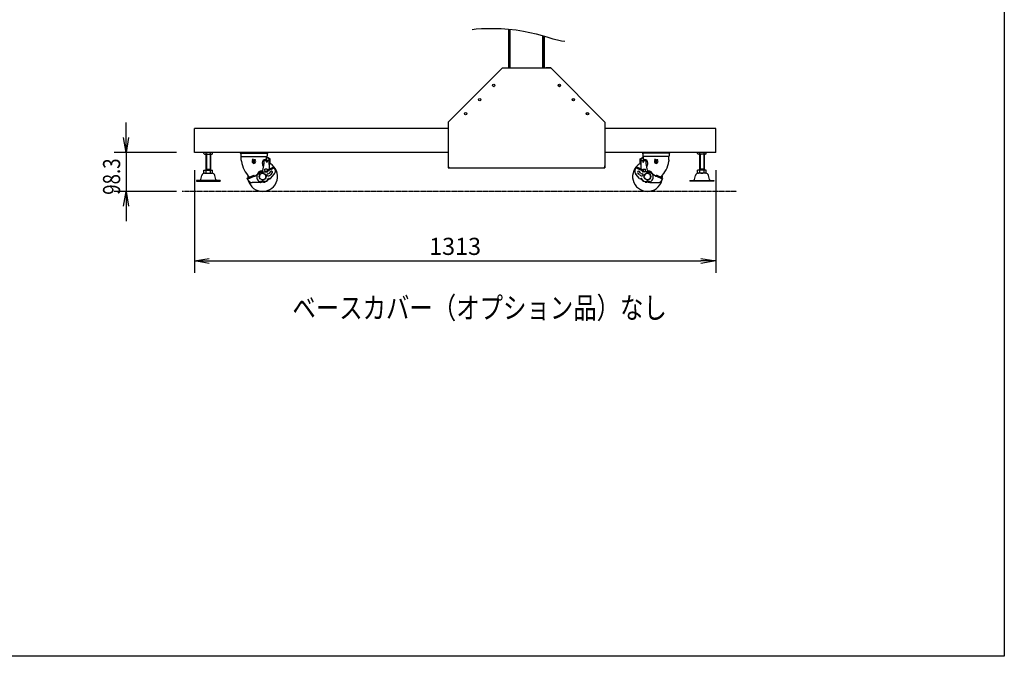
# Model space of a CAD drawing. Extents: x -84828 to 4751, y -65953 to 11908.
# Drawn here: x -80587 to -78108, y -65953 to -64350 of the extents above; entities that cross this region are included whole.
import ezdxf

# ---------------------------------------------------------------- set-up
doc = ezdxf.new("R2010")
doc.units = 0
doc.header["$LTSCALE"] = 0.0625
doc.linetypes.add('PHANTOM2', pattern=[20, 10, -2.5, 1.25, -2.5, 1.25, -2.5])
doc.layers.get('0').update_dxf_attribs({"linetype": 'CONTINUOUS'})
doc.layers.get('DEFPOINTS').update_dxf_attribs({"linetype": 'CONTINUOUS'})
doc.styles.add('y-16', font='romans.shx', dxfattribs={"width": 0.8, "height": 43.2, "bigfont": 'BIGFONT.shx'})
doc.styles.add('y-20', font='TXT.shx', dxfattribs={"width": 0.8, "height": 54, "bigfont": 'BIGFONT.shx'})

# ---------------------------------------------------------------- blocks, each defined once
blk = doc.blocks.new('_OPEN')
at = {"color": 0, "linetype": 'ByBlock'}
for p, q in [((-1, 0.167), (0, 0)), ((0, 0), (-1, -0.167)), ((0, 0), (-1, 0))]:
    blk.add_line(p, q, dxfattribs=at)

msp = doc.modelspace()

# ---------------------------------------------------------------- linework, layer by layer
at = {"linetype": 'Continuous'}
for p, q in [((-79355.6, -64471.5), (-79355.6, -64374.1)), ((-79353.6, -64471.5), (-79353.6, -64374.2)), ((-79353.6, -64471.5), (-79353.6, -64374.2)), ((-79351.6, -64471.5), (-79351.6, -64374.4)), ((-79269.6, -64471.5), (-79269.6, -64391)), ((-79267.6, -64471.5), (-79267.6, -64391.6)), ((-79267.6, -64471.5), (-79267.6, -64391.6)), ((-79265.6, -64471.5), (-79265.6, -64392.2)), ((-80147.1, -64684.4), (-80147.1, -64624.4)), ((-79508.1, -64624.4), (-80147.1, -64624.4)), ((-78834.1, -64624.4), (-79113.1, -64624.4)), ((-78834.1, -64684.4), (-78834.1, -64624.4)), ((-79508.1, -64684.4), (-80147.1, -64684.4)), ((-80123.1, -64687.2), (-80123.1, -64684.4)), ((-80123.1, -64687.2), (-80121.6, -64688.7)), ((-80117.6, -64687.7), (-80117.6, -64684.4)), ((-80106.6, -64687.7), (-80106.6, -64684.4)), ((-80102.7, -64688.7), (-80101.2, -64687.2)), ((-80101.2, -64687.2), (-80101.2, -64684.4)), ((-78834.1, -64684.4), (-79113.1, -64684.4)), ((-78880.1, -64687.2), (-78880.1, -64684.4)), ((-78878.6, -64688.7), (-78880.1, -64687.2)), ((-78874.6, -64687.7), (-78874.6, -64684.4)), ((-78863.6, -64687.7), (-78863.6, -64684.4)), ((-78858.2, -64687.2), (-78859.7, -64688.7)), ((-78858.2, -64687.2), (-78858.2, -64684.4)), ((-80121.6, -64688.7), (-80102.7, -64688.7)), ((-80118.1, -64688.7), (-80118.1, -64729)), ((-80116.6, -64688.7), (-80116.6, -64727)), ((-80107.6, -64688.7), (-80107.6, -64727)), ((-80106.1, -64688.7), (-80106.1, -64729)), ((-80106.1, -64695), (-80106.1, -64695)), ((-78859.7, -64688.7), (-78878.6, -64688.7)), ((-78875.1, -64688.7), (-78875.1, -64729)), ((-78875.1, -64695), (-78875.1, -64695)), ((-78873.6, -64688.7), (-78873.6, -64727)), ((-78864.6, -64688.7), (-78864.6, -64727)), ((-78863.1, -64688.7), (-78863.1, -64729)), ((-80123.1, -64729), (-80101.2, -64729)), ((-80123.1, -64735.5), (-80123.1, -64729)), ((-80123.1, -64735.5), (-80121.6, -64737)), ((-80121.9, -64737), (-80102.3, -64737)), ((-80118.1, -64727), (-80106.1, -64727)), ((-80117.6, -64736), (-80117.6, -64729)), ((-80106.6, -64736), (-80106.6, -64729)), ((-80106.1, -64716.5), (-80106.1, -64716.5)), ((-80101.2, -64735.5), (-80102.7, -64737)), ((-80101.2, -64735.5), (-80101.2, -64729)), ((-78880.1, -64735.5), (-78880.1, -64729)), ((-78858.2, -64729), (-78880.1, -64729)), ((-78880.1, -64735.5), (-78878.6, -64737)), ((-78859.3, -64737), (-78878.9, -64737)), ((-78875.1, -64716.5), (-78875.1, -64716.5)), ((-78863.1, -64727), (-78875.1, -64727)), ((-78874.6, -64736), (-78874.6, -64729)), ((-78863.6, -64736), (-78863.6, -64729)), ((-78858.2, -64735.5), (-78859.7, -64737)), ((-78858.2, -64735.5), (-78858.2, -64729)), ((-80142.1, -64755), (-80142.1, -64757)), ((-80082.1, -64755), (-80142.1, -64755)), ((-80142.1, -64757), (-80082.1, -64757)), ((-80131.1, -64752.6), (-80128.5, -64742.2)), ((-80093.2, -64752.6), (-80095.7, -64742.2)), ((-80082.1, -64755), (-80082.1, -64757)), ((-78899.1, -64755), (-78899.1, -64757)), ((-78899.1, -64755), (-78839.1, -64755)), ((-78839.1, -64757), (-78899.1, -64757)), ((-78888.1, -64752.6), (-78885.5, -64742.2)), ((-78850.2, -64752.6), (-78852.7, -64742.2)), ((-78839.1, -64755), (-78839.1, -64757))]:
    msp.add_line(p, q, dxfattribs=at)
for p, q in [((-79508.1, -64608.2), (-79371.4, -64471.5)), ((-79371.4, -64471.5), (-79249.9, -64471.5)), ((-79249.9, -64471.5), (-79261.9, -64471.5)), ((-79249.9, -64471.5), (-79113.1, -64608.2)), ((-80319, -64646.9), (-80319, -64609.4)), ((-79508.1, -64608.2), (-79508.1, -64723.5)), ((-79113.1, -64608.2), (-79113.1, -64723.5)), ((-80192.1, -64684.4), (-80349, -64684.4)), ((-80319, -64684.4), (-80319, -64782.7)), ((-80030.6, -64686), (-79962.6, -64686)), ((-79965.2, -64685.8), (-80029.1, -64685.8)), ((-80027.2, -64685.8), (-80027.5, -64686)), ((-79967, -64685.8), (-79966.8, -64686)), ((-78950.6, -64686), (-79018.6, -64686)), ((-79016.1, -64685.8), (-78952.2, -64685.8)), ((-79014.2, -64685.8), (-79014.5, -64686)), ((-78954, -64685.8), (-78953.8, -64686)), ((-80029.9, -64688), (-80029.9, -64693.5)), ((-80029.1, -64703.6), (-80029.1, -64694.6)), ((-80029.1, -64703.6), (-80029.1, -64694.6)), ((-80028.9, -64694.5), (-79964.4, -64694.5)), ((-79998.6, -64705), (-80001.3, -64702.3)), ((-79998.6, -64702.3), (-80001.3, -64702.3)), ((-79999.5, -64705.6), (-80000.5, -64704.6)), ((-79998.6, -64702.3), (-79997.1, -64703.8)), ((-79998.6, -64705), (-79998.6, -64707.5)), ((-79995.6, -64702.3), (-79997.1, -64703.8)), ((-79995.6, -64705), (-79992.9, -64702.3)), ((-79995.6, -64702.3), (-79992.9, -64702.3)), ((-79995.6, -64705), (-79995.6, -64707.5)), ((-79994.8, -64705.6), (-79993.7, -64704.6)), ((-79976, -64710.6), (-79976, -64710.7)), ((-79972.1, -64703.7), (-79972.1, -64703.9)), ((-79971.6, -64712.7), (-79971.6, -64704.9)), ((-79959.1, -64704.9), (-79971.6, -64704.9)), ((-79969.7, -64702.7), (-79969.7, -64703.9)), ((-79968.3, -64703.9), (-79968.3, -64702.6)), ((-79965.1, -64702.6), (-79968, -64702.6)), ((-79965.7, -64704.9), (-79966.1, -64706)), ((-79964.6, -64709.6), (-79966.1, -64706)), ((-79965.1, -64703.9), (-79965.1, -64694.9)), ((-79965.1, -64696.9), (-79962.5, -64696.9)), ((-79959.1, -64700.9), (-79965.1, -64696.9)), ((-79964.6, -64709.6), (-79964.6, -64704.9)), ((-79963.1, -64706), (-79964.6, -64709.6)), ((-79963.1, -64706), (-79963.6, -64704.9)), ((-79963.4, -64688), (-79963.4, -64693.5)), ((-79956.5, -64700.9), (-79962.5, -64696.9)), ((-79959.1, -64714.9), (-79959.1, -64700.9)), ((-79956.5, -64711.9), (-79956.5, -64700.9)), ((-79024.7, -64700.9), (-79018.7, -64696.9)), ((-79024.7, -64711.9), (-79024.7, -64700.9)), ((-79022.1, -64700.9), (-79016.1, -64696.9)), ((-79022.1, -64714.9), (-79022.1, -64700.9)), ((-79022.1, -64704.9), (-79009.6, -64704.9)), ((-79016.1, -64696.9), (-79018.7, -64696.9)), ((-79018.1, -64706), (-79017.7, -64704.9)), ((-79018.1, -64706), (-79016.6, -64709.6)), ((-79017.9, -64688), (-79017.9, -64693.5)), ((-78952.4, -64694.5), (-79016.9, -64694.5)), ((-79016.6, -64709.6), (-79016.6, -64704.9)), ((-79016.6, -64709.6), (-79015.1, -64706)), ((-79016.1, -64703.9), (-79016.1, -64694.9)), ((-79016.1, -64702.6), (-79013.3, -64702.6)), ((-79015.6, -64704.9), (-79015.1, -64706)), ((-79013, -64703.9), (-79013, -64702.6)), ((-79011.6, -64702.7), (-79011.6, -64703.9)), ((-79009.6, -64712.7), (-79009.6, -64704.9)), ((-79009.1, -64703.7), (-79009.1, -64703.9)), ((-79005.3, -64710.6), (-79005.3, -64710.7)), ((-78985.6, -64702.3), (-78988.3, -64702.3)), ((-78985.6, -64705), (-78988.3, -64702.3)), ((-78986.5, -64705.6), (-78987.5, -64704.6)), ((-78985.6, -64702.3), (-78984.1, -64703.8)), ((-78985.6, -64705), (-78985.6, -64707.5)), ((-78982.6, -64702.3), (-78984.1, -64703.8)), ((-78982.6, -64702.3), (-78979.9, -64702.3)), ((-78982.6, -64705), (-78979.9, -64702.3)), ((-78982.6, -64705), (-78982.6, -64707.5)), ((-78981.8, -64705.6), (-78980.7, -64704.6)), ((-78952.1, -64703.6), (-78952.1, -64694.6)), ((-78952.1, -64703.6), (-78952.1, -64694.6)), ((-78951.4, -64688), (-78951.4, -64693.5)), ((-80147.1, -64729.4), (-80147.1, -64987.6)), ((-79995.2, -64744.4), (-79982, -64734.8)), ((-79976.5, -64736.8), (-79981.7, -64739.9)), ((-79980.5, -64735.1), (-79980.8, -64734.9)), ((-79978.7, -64735.1), (-79976.6, -64733.6)), ((-79976, -64733.4), (-79964, -64733.4)), ((-79975, -64729.9), (-79971.6, -64712.7)), ((-79973.8, -64736.8), (-79968.5, -64739.9)), ((-79970.1, -64730.4), (-79970.1, -64726.9)), ((-79964.1, -64726.9), (-79970.1, -64726.9)), ((-79964.1, -64726.9), (-79964.1, -64730.4)), ((-79963.3, -64728.3), (-79946.9, -64720.7)), ((-79962.2, -64730.6), (-79963.3, -64728.3)), ((-79962.2, -64730.6), (-79945.8, -64723)), ((-79958.6, -64714.9), (-79959.1, -64714.9)), ((-79958.6, -64714.9), (-79958.6, -64726.1)), ((-79958, -64736.6), (-79954.8, -64732.8)), ((-79954.1, -64739.8), (-79950.9, -64736)), ((-79946.9, -64720.7), (-79944.2, -64726.6)), ((-79508.1, -64723.5), (-79113.1, -64723.5)), ((-79034.3, -64720.7), (-79037.1, -64726.6)), ((-79019.1, -64730.6), (-79035.4, -64723)), ((-79018, -64728.3), (-79034.3, -64720.7)), ((-79027.1, -64739.8), (-79030.3, -64736)), ((-79023.3, -64736.6), (-79026.5, -64732.8)), ((-79022.6, -64714.9), (-79022.1, -64714.9)), ((-79022.6, -64714.9), (-79022.6, -64726.1)), ((-79019.1, -64730.6), (-79018, -64728.3)), ((-79005.3, -64733.4), (-79017.3, -64733.4)), ((-79017.1, -64726.9), (-79017.1, -64730.4)), ((-79017.1, -64726.9), (-79011.1, -64726.9)), ((-79007.5, -64736.8), (-79012.7, -64739.9)), ((-79011.1, -64730.4), (-79011.1, -64726.9)), ((-79006.3, -64729.9), (-79009.6, -64712.7)), ((-79004.8, -64736.8), (-78999.5, -64739.9)), ((-79002.5, -64735.1), (-79004.7, -64733.6)), ((-79000.8, -64735.1), (-79000.4, -64734.9)), ((-78986, -64744.4), (-78999.2, -64734.8)), ((-78834.1, -64729.4), (-78834.1, -64987.6)), ((-80014.2, -64749.3), (-79997.8, -64741.7)), ((-80012.2, -64753.5), (-80014.2, -64749.3)), ((-80013.1, -64751.6), (-79996.7, -64744)), ((-79981.6, -64760.4), (-80001.3, -64760.4)), ((-79996.7, -64744.1), (-79997.8, -64741.7)), ((-79987.2, -64738.6), (-79988.6, -64741.3)), ((-79983.1, -64742.2), (-79983.1, -64745.2)), ((-79983.1, -64748.2), (-79983.1, -64745.2)), ((-79976.5, -64753.6), (-79981.7, -64750.6)), ((-79980.6, -64758.5), (-79980.6, -64757.4)), ((-79968.6, -64757.4), (-79980.6, -64757.4)), ((-79980.6, -64758.1), (-79980.6, -64759.3)), ((-79980.6, -64758.5), (-79980.3, -64760.6)), ((-79973.8, -64753.6), (-79968.5, -64750.6)), ((-79969.6, -64758.5), (-79970, -64760.6)), ((-79969.6, -64758.5), (-79969.6, -64757.4)), ((-79967.2, -64742.2), (-79967.2, -64745.2)), ((-79967.2, -64748.2), (-79967.2, -64745.2)), ((-79964, -64755), (-79960.4, -64750.3)), ((-79962.1, -64738.4), (-79961.8, -64738.4)), ((-79962.1, -64743.4), (-79961.8, -64743.4)), ((-79959.1, -64750), (-79957.7, -64750.9)), ((-79955.2, -64750.4), (-79945.9, -64739.3)), ((-79026.1, -64750.4), (-79035.4, -64739.3)), ((-79022.1, -64750), (-79023.6, -64750.9)), ((-79017.3, -64755), (-79020.9, -64750.3)), ((-79019.1, -64738.4), (-79019.5, -64738.4)), ((-79019.1, -64743.4), (-79019.5, -64743.4)), ((-79014.1, -64742.2), (-79014.1, -64745.2)), ((-79014.1, -64748.2), (-79014.1, -64745.2)), ((-79007.5, -64753.6), (-79012.7, -64750.6)), ((-79012.6, -64757.4), (-79000.6, -64757.4)), ((-79011.6, -64758.5), (-79011.6, -64757.4)), ((-79011.6, -64758.5), (-79011.3, -64760.6)), ((-79004.8, -64753.6), (-78999.5, -64750.6)), ((-79000.6, -64758.5), (-79001, -64760.6)), ((-79000.6, -64758.5), (-79000.6, -64757.4)), ((-79000.6, -64758.1), (-79000.6, -64759.3)), ((-78999.6, -64760.4), (-78979.9, -64760.4)), ((-78998.2, -64742.2), (-78998.2, -64745.2)), ((-78998.2, -64748.2), (-78998.2, -64745.2)), ((-78994, -64738.6), (-78992.7, -64741.3)), ((-78984.5, -64744.1), (-78983.4, -64741.7)), ((-78968.2, -64751.6), (-78984.5, -64744)), ((-78967.1, -64749.3), (-78983.4, -64741.7)), ((-78969.1, -64753.5), (-78967.1, -64749.3)), ((-80192.1, -64782.7), (-80349, -64782.7)), ((-80319, -64820.2), (-80319, -64857.7)), ((-80109.6, -64957.6), (-78871.6, -64957.6))]:
    msp.add_line(p, q)
at = {"linetype": 'ByBlock'}
for p, q in [((-80319, -64684.4), (-80325.2, -64646.9)), ((-80312.7, -64646.9), (-80319, -64684.4)), ((-80319, -64684.4), (-80319, -64646.9)), ((-80325.2, -64820.2), (-80319, -64782.7)), ((-80319, -64782.7), (-80312.7, -64820.2)), ((-80319, -64782.7), (-80319, -64820.2))]:
    msp.add_line(p, q, dxfattribs=at)
at = {"linetype": 'PHANTOM2'}
msp.add_line((-78781.7, -64782.7), (-80177.6, -64782.7), dxfattribs=at)
for centre, radius in [((-79393.3, -64516), 3), ((-79227.9, -64516), 3), ((-79227.9, -64516), 3), ((-79227.9, -64516), 2.3), ((-79428.7, -64551.4), 3), ((-79428.7, -64551.4), 3), ((-79192.6, -64551.4), 3), ((-79192.6, -64551.4), 3), ((-79192.6, -64551.4), 2.3), ((-79464, -64586.7), 3), ((-79464, -64586.7), 3), ((-79157.2, -64586.7), 3), ((-79157.2, -64586.7), 3), ((-79157.2, -64586.7), 2.3), ((-79997.1, -64707.5), 0.75), ((-78984.1, -64707.5), 0.75), ((-79975.1, -64745.2), 8.5), ((-79006.1, -64745.2), 8.5)]:
    msp.add_circle(centre, radius)
at = {"linetype": 'Continuous'}
for centre, radius, start, end in [((-80120.1, -64685.1), 3.58, 225.932, 314.068), ((-80112.1, -64673.2), 15.5, 249.335, 290.666), ((-80104.2, -64685.1), 3.58, 225.932, 314.068), ((-78877.1, -64685.1), 3.58, 225.932, 314.068), ((-78869.1, -64673.2), 15.5, 249.334, 290.665), ((-78861.2, -64685.1), 3.58, 225.932, 314.068), ((-80121.9, -64743.8), 6.8, 89.9017, 166.3861), ((-80120.1, -64733.4), 3.58, 225.932, 314.068), ((-80112.1, -64721.5), 15.5, 249.335, 290.666), ((-80104.2, -64733.4), 3.58, 225.932, 314.068), ((-80102.3, -64743.8), 6.8, 13.6139, 90.0983), ((-78878.9, -64743.8), 6.8, 89.9017, 166.3861), ((-78877.1, -64733.4), 3.58, 225.932, 314.068), ((-78869.1, -64721.5), 15.5, 249.334, 290.665), ((-78861.2, -64733.4), 3.58, 225.932, 314.068), ((-78859.3, -64743.8), 6.8, 13.6139, 90.0983), ((-80134.2, -64751.8), 3.2, 270, 346.3861), ((-80090.1, -64751.8), 3.2, 193.6139, 270), ((-78891.2, -64751.8), 3.2, 270, 346.3861), ((-78847.1, -64751.8), 3.2, 193.6139, 270)]:
    msp.add_arc(centre, radius, start, end, dxfattribs=at)
for centre, radius, start, end in [((-80029.1, -64681.3), 4.5, 223.5422, 270), ((-80032.9, -64688), 3.04, 0, 41.1121), ((-79965.2, -64681.3), 4.5, 270, 316.4578), ((-79960.4, -64688), 3, 138.5904, 180), ((-79016.1, -64681.3), 4.5, 223.5422, 270), ((-79020.9, -64688), 3, 0, 41.4096), ((-78952.2, -64681.3), 4.5, 270, 316.4578), ((-78948.3, -64688), 3.04, 138.8879, 180), ((-80028.9, -64693.5), 1, 180, 270), ((-80025.1, -64694.6), 4, 179.4628, 180), ((-80025.1, -64694.6), 4, 179.0102, 180), ((-80048.6, -64708.2), 20, 4.6844, 13.3953), ((-80048.6, -64708.2), 20, 4.6844, 13.3953), ((-79964.1, -64698.7), 65, 186.9477, 227.3301), ((-79997.1, -64707.5), 4.5, 138.9187, 41.0813), ((-79997.1, -64707.5), 3, 140.8839, 39.1161), ((-79997.1, -64707.5), 1.5, 180, 0), ((-79968, -64710.6), 8, 90, 180), ((-79956, -64710.7), 20, 180, 210.4415), ((-79975.1, -64745.4), 37.5, 84.6446, 90.5906), ((-79967.3, -64703.9), 1, 180, 270), ((-79966.1, -64703.9), 1, 270, 0), ((-79969.1, -64694.9), 4, 0, 4.8401), ((-79964.4, -64693.5), 1, 270, 0), ((-79016.9, -64693.5), 1, 180, 270), ((-79012.1, -64694.9), 4, 175.1599, 180), ((-79015.1, -64703.9), 1, 180, 270), ((-79014, -64703.9), 1, 270, 0), ((-79013.3, -64710.6), 8, 0, 90), ((-79006.1, -64745.4), 37.5, 89.4094, 95.3554), ((-79025.3, -64710.7), 20, 329.5585, 0), ((-78984.1, -64707.5), 4.5, 138.9187, 41.0813), ((-78984.1, -64707.5), 3, 140.8839, 39.1161), ((-78984.1, -64707.5), 1.5, 180, 0), ((-79017.1, -64698.7), 65, 312.6699, 353.0523), ((-78932.7, -64708.2), 20, 166.6047, 175.3156), ((-78932.7, -64708.2), 20, 166.6047, 175.3156), ((-78952.4, -64693.5), 1, 270, 0), ((-78956.1, -64694.6), 4, 0, 0.9898), ((-78956.1, -64694.6), 4, 0, 0.5372), ((-79975.1, -64745.2), 37.5, 195.1926, 60.371), ((-79975.1, -64745.4), 15, 98.1517, 158.8717), ((-79975.6, -64742.1), 10, 100.1157, 141.504), ((-79981.4, -64735.7), 1, 53, 126.0118), ((-79979.6, -64733.9), 1.5, 233, 305), ((-79977.9, -64729.3), 3, 280.1157, 349), ((-79975.1, -64745.2), 8.2, 90, 105.5332), ((-79976, -64734.4), 1, 90, 125), ((-79975.1, -64745.2), 8.5, 90, 99.0861), ((-79975.1, -64745.2), 8.5, 80.9139, 90), ((-79975.1, -64745.2), 8.2, 74.4668, 90), ((-79967.1, -64730.4), 3, 180, 0), ((-79964, -64731.4), 2, 270, 25), ((-79961.8, -64733.4), 5, 270, 320), ((-79952.8, -64734.4), 2.5, 320, 140), ((-79955.1, -64731.6), 12, 320, 25), ((-79503.1, -64718.5), 5, 180, 270), ((-79118.1, -64718.5), 5, 270, 0), ((-79006.1, -64745.2), 37.5, 119.629, 344.8074), ((-79026.2, -64731.6), 12, 155, 220), ((-79028.4, -64734.4), 2.5, 40, 220), ((-79019.5, -64733.4), 5, 220, 270), ((-79017.3, -64731.4), 2, 155, 270), ((-79014.1, -64730.4), 3, 180, 0), ((-79006.1, -64745.2), 8.2, 90, 105.5332), ((-79006.1, -64745.2), 8.5, 90, 99.0861), ((-79003.3, -64729.3), 3, 191, 259.8843), ((-79006.1, -64745.2), 8.5, 80.9139, 90), ((-79006.1, -64745.2), 8.2, 74.4668, 90), ((-79005.3, -64734.4), 1, 55, 90), ((-79006.1, -64745.4), 15, 21.1283, 81.8483), ((-79005.6, -64742.1), 10, 38.496, 79.8843), ((-79001.7, -64733.9), 1.5, 235, 307), ((-78999.8, -64735.7), 1, 53.9882, 127), ((-79975.1, -64745.2), 37.5, 175.2527, 185.0114), ((-80001.3, -64748.4), 12, 205, 270), ((-79995.8, -64743.6), 1, 205, 306.0118), ((-79977.9, -64746.7), 12, 153.3577, 256.5995), ((-79975.1, -64745.2), 8.2, 134.4668, 165.5332), ((-79975.1, -64745.2), 8.5, 140.9139, 159.0861), ((-79975.1, -64745.2), 8.2, 194.4668, 225.5332), ((-79975.1, -64745.2), 8.5, 200.9139, 219.0861), ((-79981.6, -64759.4), 1, 270, 315.0166), ((-79975.1, -64772.4), 15, 68.4898, 111.5102), ((-79975.1, -64774.7), 15, 69.9988, 110.0012), ((-79979.6, -64758.4), 1, 90, 110.3416), ((-79975.1, -64745.2), 8.2, 254.4668, 270), ((-79975.1, -64745.2), 8.5, 260.9139, 270), ((-79975.1, -64745.2), 8.2, 270, 285.5332), ((-79975.1, -64745.2), 8.5, 270, 279.0861), ((-79975.1, -64745.2), 8.2, 14.4668, 45.5332), ((-79975.1, -64745.2), 8.2, 314.4668, 345.5332), ((-79968.8, -64751.4), 6, 270, 323), ((-79968.6, -64747.4), 10, 270, 344.3713), ((-79975.1, -64745.2), 8.5, 20.9139, 39.0861), ((-79975.1, -64745.2), 8.5, 320.9139, 339.0861), ((-79962.1, -64740.9), 2.5, 90, 270), ((-79961.8, -64733.4), 10, 270, 320), ((-79959.6, -64750.9), 1, 60, 143), ((-79956.7, -64749.1), 2, 240, 320), ((-79019.5, -64733.4), 10, 220, 270), ((-79024.6, -64749.1), 2, 220, 300), ((-79012.6, -64747.4), 10, 195.6287, 270), ((-79021.6, -64750.9), 1, 37, 120), ((-79019.1, -64740.9), 2.5, 270, 90), ((-79012.5, -64751.4), 6, 217, 270), ((-79006.1, -64745.2), 8.2, 134.4668, 165.5332), ((-79006.1, -64745.2), 8.5, 140.9139, 159.0861), ((-79006.1, -64745.2), 8.2, 194.4668, 225.5332), ((-79006.1, -64745.2), 8.5, 200.9139, 219.0861), ((-79006.1, -64772.4), 15, 68.4898, 111.5102), ((-79006.1, -64774.7), 15, 69.9988, 110.0012), ((-79006.1, -64745.2), 8.2, 254.4668, 270), ((-79006.1, -64745.2), 8.5, 260.9139, 270), ((-79006.1, -64745.2), 8.2, 270, 285.5332), ((-79006.1, -64745.2), 8.5, 270, 279.0861), ((-79001.6, -64758.4), 1, 69.6584, 90), ((-79003.4, -64746.7), 12, 283.4005, 26.6423), ((-79006.1, -64745.2), 8.2, 14.4668, 45.5332), ((-79006.1, -64745.2), 8.2, 314.4668, 345.5332), ((-78999.6, -64759.4), 1, 224.9834, 270), ((-79006.1, -64745.2), 8.5, 20.9139, 39.0861), ((-79006.1, -64745.2), 8.5, 320.9139, 339.0861), ((-78985.4, -64743.6), 1, 233.9882, 335), ((-78979.9, -64748.4), 12, 270, 335), ((-79006.1, -64745.2), 37.5, 354.9886, 4.7473)]:
    msp.add_arc(centre, radius, start, end)
at = {"extrusion": (0, 0, -1)}
for centre, major_axis, ratio, start_param, end_param in [((-79968.7, -64703.9), (0, 1), 0.965926, 3.141593, 4.712389), ((-79958.6, -64711.9), (0, 3), 0.7, 1.570796, 3.141593), ((-79981.6, -64759.3), (0, 1.1), 0.906872, 1.568471, 2.354742), ((-79979.7, -64758.1), (0.927, 0.017), 0.664229, 3.142083, 4.424031)]:
    msp.add_ellipse(centre, major_axis=major_axis, ratio=ratio, start_param=start_param, end_param=end_param, dxfattribs=at)
for centre, major_axis, ratio, start_param, end_param in [((-79022.6, -64711.9), (0, 3), 0.7, 1.570796, 3.141593), ((-79012.6, -64703.9), (0, 1), 0.965926, 3.141593, 4.712389), ((-79001.6, -64758.1), (-0.927, 0.017), 0.664229, 3.142083, 4.424031), ((-78999.6, -64759.3), (0, 1.1), 0.906872, 1.568471, 2.354742)]:
    msp.add_ellipse(centre, major_axis=major_axis, ratio=ratio, start_param=start_param, end_param=end_param)
for points, knots in [([(-79448, -64374.8), (-79422.6, -64371.9), (-79317.6, -64368.1), (-79234.8, -64404.2), (-79214.2, -64404.2)], [51.573243, 51.573243, 51.573243, 51.573243, 132.724336, 205.923047, 205.923047, 205.923047, 205.923047]), ([(-79971.6, -64705.8), (-79971.7, -64705.6), (-79971.8, -64705.4), (-79972, -64704.8), (-79972.1, -64704.4), (-79972.1, -64703.9)], [1.0239116, 1.0239116, 1.0239116, 1.0239116, 1.1845467, 1.1845467, 1.5707963, 1.5707963, 1.5707963, 1.5707963]), ([(-79009.6, -64705.8), (-79009.5, -64705.6), (-79009.5, -64705.4), (-79009.2, -64704.8), (-79009.1, -64704.4), (-79009.1, -64703.9)], [1.0239116, 1.0239116, 1.0239116, 1.0239116, 1.1845467, 1.1845467, 1.5707963, 1.5707963, 1.5707963, 1.5707963])]:
    msp.add_open_spline(points, degree=3, knots=knots)
at = {"layer": 'DEFPOINTS'}
msp.add_lwpolyline([(-84827.6, -61201), (-78107.6, -61201), (-78107.6, -65953), (-84827.6, -65953)], close=True, dxfattribs=at)

# ---------------------------------------------------------------- block references
at = {"xscale": 37.5, "yscale": 37.5, "zscale": 37.5, "rotation": 180}
msp.add_blockref('_OPEN', (-80147.1, -64957.6), dxfattribs=at)
at = {"xscale": 37.5, "yscale": 37.5, "zscale": 37.5}
msp.add_blockref('_OPEN', (-78834.1, -64957.6), dxfattribs=at)

# ---------------------------------------------------------------- texts
at = {"style": 'y-16', "width": 0.8}
msp.add_text('98.3', height=43.2, rotation=90, dxfattribs=at).set_placement((-80334, -64791.2))
at = {"style": 'y-20', "width": 0.8}
msp.add_text('ベースカバー（オプション品）なし', height=54, dxfattribs=at).set_placement((-79900.3, -65102.7))
at = {"insert": (-79490.6, -64921), "char_height": 43.2, "attachment_point": 5, "style": 'y-16'}
msp.add_mtext('\\A1;1313', dxfattribs=at)

doc.saveas('drawing.dxf')
